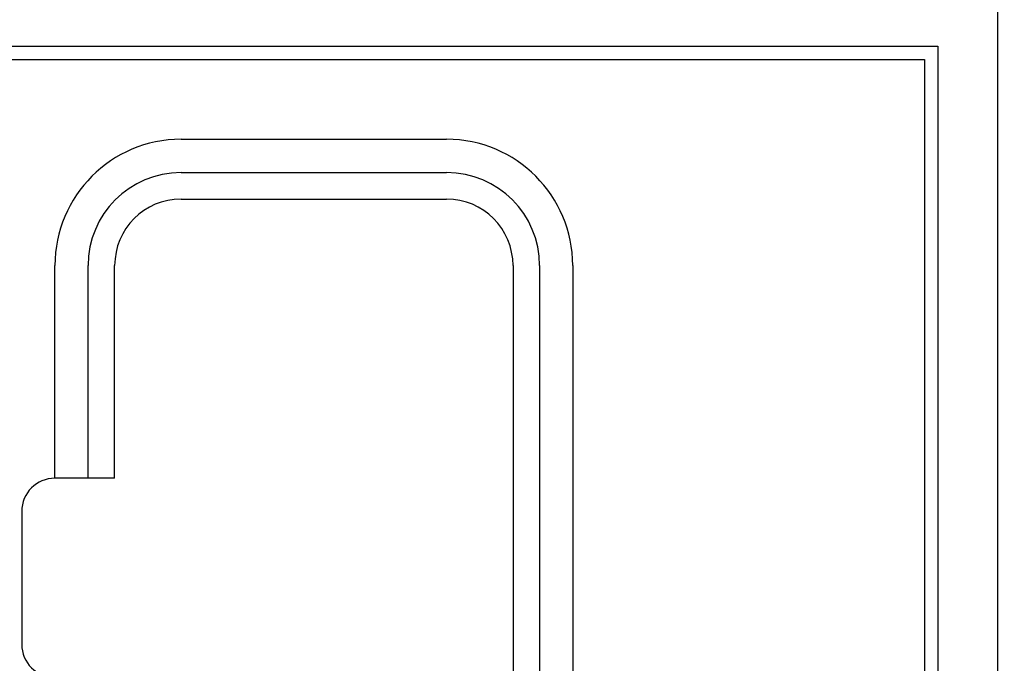
# Model space of a CAD drawing. Extents: x 28 to 396, y 16 to 260.
# Drawn here: x 112 to 127, y 160 to 169 of the extents above; entities that cross this region are included whole.
import ezdxf

# ---------------------------------------------------------------- set-up
doc = ezdxf.new("R2010")
doc.units = 0
doc.header["$LTSCALE"] = 0.2
doc.layers.get('0').update_dxf_attribs({"linetype": 'CONTINUOUS'})
doc.layers.get('DEFPOINTS').update_dxf_attribs({"linetype": 'CONTINUOUS'})
doc.layers.add('画層1', color=7, linetype='CONTINUOUS')
doc.styles.add('STYLE1', font='txt', dxfattribs={"height": 2.5})
doc.dimstyles.get("Standard").update_dxf_attribs({"dimtxt": 0.18, "dimasz": 0.18, "dimexe": 0.18, "dimexo": 0.0625, "dimgap": 0.09, "dimtad": 0, "dimtih": 1, "dimtoh": 1, "dimzin": 0, "dimcen": 0.09, "dimazin": 3, "dimtfac": 1, "dimtofl": 0, "dimtmove": 0, "dimatfit": 3})

# ---------------------------------------------------------------- blocks, each defined once
blk = doc.blocks.new('_OPEN30')
at = {"color": 0, "linetype": 'BYBLOCK'}
for p, q in [((-1, 0.2679), (0, 0)), ((0, 0), (-1, -0.2679)), ((0, 0), (-1, 0))]:
    blk.add_line(p, q, dxfattribs=at)
blk = doc.blocks.new('*D166')
at = {"layer": 'DEFPOINTS', "color": 0}
for p in [(126.4, 244), (134, 244), (126.4, 148)]:
    blk.add_point(p, dxfattribs=at)
at = {"layer": '画層1', "color": 0}
for p, q in [((127.025, 244), (135.25, 244)), ((134, 149.5), (134, 242.5)), ((127.025, 148), (135.25, 148))]:
    blk.add_line(p, q, dxfattribs=at)
at = {"layer": '画層1', "color": 0, "xscale": 1.5, "yscale": 1.5, "zscale": 1.5}
for p, rotation in [((134, 244), 90), ((134, 148), 270)]:
    blk.add_blockref('_OPEN30', p, dxfattribs=dict(at, rotation=rotation))
at = {"layer": '画層1', "color": 0, "style": 'STYLE1'}
blk.add_text('96', height=2.5, dxfattribs=at).set_placement((127.125, 191.575))

msp = doc.modelspace()

# ---------------------------------------------------------------- linework, layer by layer
at = {"layer": '画層1', "color": 3}
for p, q in [((126.9, 148.6), (126.9, 243.4)), ((32, 169), (126, 169)), ((126, 169), (126, 149)), ((32.2, 168.8), (125.8, 168.8)), ((125.8, 168.8), (125.8, 149.2)), ((114.6, 167.6), (118.6, 167.6)), ((114.6, 167.1), (118.6, 167.1)), ((114.6, 166.7), (118.6, 166.7)), ((112.7, 162.5), (112.7, 165.7)), ((113.2, 162.5), (113.2, 165.7)), ((113.6, 162.5), (113.6, 165.7)), ((119.6, 165.7), (119.6, 156.3)), ((120, 165.7), (120, 156.3)), ((120.5, 165.7), (120.5, 156.3)), ((113.6, 162.5), (112.7, 162.5)), ((112.2, 162), (112.2, 160))]:
    msp.add_line(p, q, dxfattribs=at)
for centre, radius, start, end in [((114.6, 165.7), 1.9, 90, 180), ((118.6, 165.7), 1.9, 0, 90), ((114.6, 165.7), 1.4, 90, 180), ((118.6, 165.7), 1.4, 0, 90), ((114.6, 165.7), 1, 90, 180), ((118.6, 165.7), 1, 0, 90), ((112.7, 162), 0.5, 90, 180), ((112.7, 160), 0.5, 180, 270)]:
    msp.add_arc(centre, radius, start, end, dxfattribs=at)

# ---------------------------------------------------------------- dimensions: what is measured, and where the dimension line sits
at = {"layer": '画層1', "color": 1}
dim = msp.add_linear_dim(base=(134, 244), p1=(126.4, 148), p2=(126.4, 244), angle=90, dimstyle='Standard', override={"dimblk1": 'OPEN30', "dimblk2": 'OPEN30'}, dxfattribs=at)
dim.commit()
dim.dimension.update_dxf_attribs({"geometry": '*D166', "text_midpoint": (132.125, 196)})

doc.saveas('drawing.dxf')
